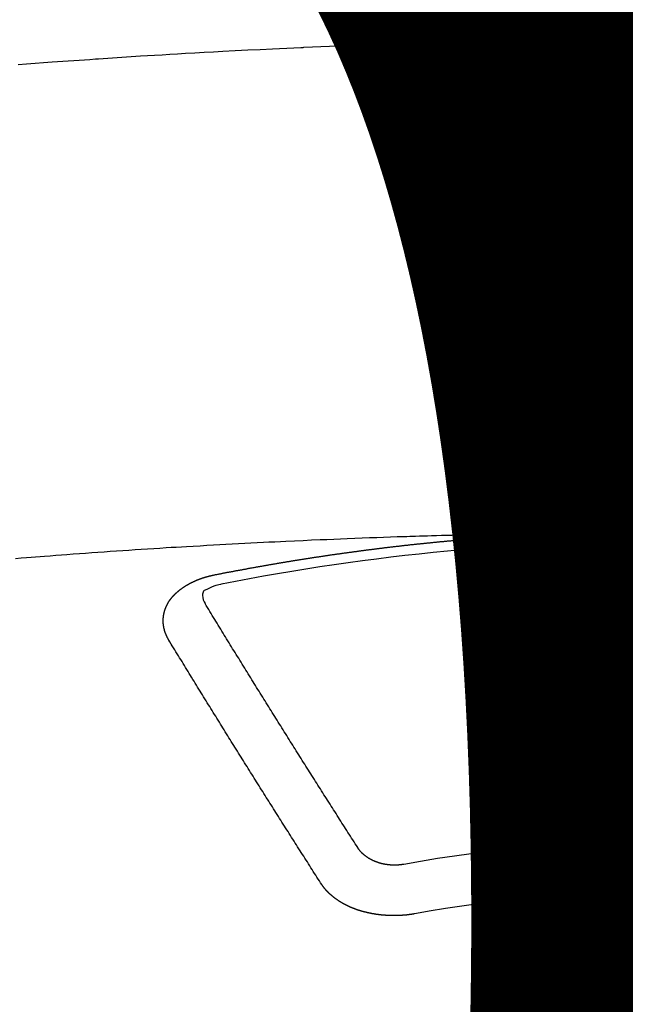
# Model space of a CAD drawing. Extents: x 0 to 26473, y -22065 to -13195.
# Drawn here: x 17330 to 17338, y -15372 to -15359 of the extents above; entities that cross this region are included whole.
import ezdxf

# ---------------------------------------------------------------- set-up
doc = ezdxf.new("R2010")
doc.units = 0
doc.header["$LTSCALE"] = 50
doc.header["$MEASUREMENT"] = 0
doc.layers.get('0').update_dxf_attribs({"linetype": 'CONTINUOUS'})
doc.layers.get('DEFPOINTS').update_dxf_attribs({"color": 146, "linetype": 'CONTINUOUS'})
doc.layers.add('150-機器', color=8, linetype='CONTINUOUS')
doc.layers.add('160-文字', color=254, linetype='CONTINUOUS')
doc.styles.add('KH001', font='txt')
doc.dimstyles.new('KH1xx015', dxfattribs={"dimscale": 10, "dimtxt": 3.8, "dimasz": 0.8, "dimexe": 0.3, "dimexo": 1.2, "dimgap": 0.5, "dimtad": 3, "dimdec": 1, "dimdsep": 46, "dimlunit": 6, "dimtxsty": 'KH001', "dimblk": 'DOT', "dimcen": 1, "dimdle": 1, "dimclrd": 256, "dimclre": 256, "dimclrt": 256, "dimadec": 0, "dimazin": 0, "dimtfac": 1, "dimtdec": 1, "dimtix": 1, "dimtmove": 2, "dimatfit": 3, "dimldrblk": 'CLOSEDBLANK', "dimfxl": 1, "dimtolj": 1, "dimtzin": 0, "dimlwd": -1, "dimlwe": -1, "dimarcsym": 0})
doc.dimstyles.new('KH1xx030', dxfattribs={"dimscale": 30, "dimtxt": 2, "dimasz": 0.6, "dimexe": 0.3, "dimexo": 1.2, "dimgap": 0.5, "dimtad": 3, "dimdec": 1, "dimdsep": 46, "dimlunit": 6, "dimtxsty": 'KH001', "dimblk": 'DOT', "dimcen": 1, "dimdle": 1, "dimclrd": 256, "dimclre": 256, "dimclrt": 256, "dimadec": 0, "dimazin": 0, "dimtfac": 1, "dimtdec": 1, "dimtix": 1, "dimtmove": 2, "dimatfit": 3, "dimldrblk": 'CLOSEDBLANK', "dimfxl": 1, "dimtolj": 1, "dimtzin": 0, "dimlwd": -1, "dimlwe": -1, "dimarcsym": 0})

# ---------------------------------------------------------------- blocks, each defined once
blk = doc.blocks.new('F402_H')
at = {"layer": '150-機器', "color": 13, "linetype": 'Continuous'}
for points in [[(-8.732, -259.901), (-8.619, -259.893), (-8.506, -259.884), (-8.393, -259.876), (-8.28, -259.867), (-8.209, -259.862), (-8.137, -259.857), (-8.065, -259.852), (-7.993, -259.847), (-7.921, -259.842), (-7.849, -259.837), (-7.777, -259.832), (-7.705, -259.827), (-7.695, -259.826), (-7.684, -259.825), (-7.674, -259.824), (-7.664, -259.824), (-7.478, -259.811), (-7.293, -259.798), (-7.107, -259.787), (-6.921, -259.776), (-6.818, -259.77), (-6.715, -259.764), (-6.611, -259.758), (-6.508, -259.752), (-6.384, -259.745), (-6.26, -259.738), (-6.136, -259.731), (-6.011, -259.724), (-5.846, -259.715), (-5.68, -259.707), (-5.515, -259.699), (-5.349, -259.691), (-5.256, -259.687), (-5.162, -259.683), (-5.069, -259.678), (-4.975, -259.674), (-4.965, -259.674), (-4.955, -259.673), (-4.945, -259.673), (-4.934, -259.672), (-4.82, -259.667), (-4.706, -259.662), (-4.592, -259.658), (-4.477, -259.654), (-4.394, -259.651), (-4.311, -259.648), (-4.228, -259.644), (-4.145, -259.641), (-4.01, -259.636), (-3.875, -259.632), (-3.74, -259.627), (-3.605, -259.623), (-3.511, -259.62), (-3.417, -259.617), (-3.324, -259.614), (-3.23, -259.611), (-3.126, -259.608), (-3.022, -259.605), (-2.918, -259.603), (-2.814, -259.6), (-2.689, -259.597), (-2.564, -259.594), (-2.439, -259.592), (-2.314, -259.589), (-2.189, -259.587), (-2.064, -259.584), (-1.939, -259.582), (-1.814, -259.58), (-1.72, -259.579), (-1.626, -259.578), (-1.532, -259.576), (-1.439, -259.575), (-1.355, -259.574), (-1.272, -259.573), (-1.189, -259.572), (-1.105, -259.571), (-1.011, -259.57), (-0.917, -259.57), (-0.823, -259.569), (-0.729, -259.568), (-0.636, -259.568)], [(-1.595, -266.136), (-1.673, -266.137), (-1.75, -266.139), (-1.828, -266.14), (-1.905, -266.142), (-1.958, -266.143), (-2.011, -266.144), (-2.064, -266.145), (-2.117, -266.146), (-2.147, -266.146), (-2.178, -266.147), (-2.208, -266.147), (-2.238, -266.148), (-2.269, -266.148), (-2.299, -266.149), (-2.329, -266.149), (-2.359, -266.15), (-2.382, -266.15), (-2.404, -266.151), (-2.427, -266.151), (-2.45, -266.152), (-2.495, -266.153), (-2.541, -266.154), (-2.587, -266.155), (-2.632, -266.156), (-2.655, -266.156), (-2.678, -266.157), (-2.7, -266.157), (-2.723, -266.158), (-2.753, -266.158), (-2.783, -266.159), (-2.814, -266.16), (-2.844, -266.161), (-2.874, -266.162), (-2.905, -266.163), (-2.935, -266.164), (-2.966, -266.165), (-3.034, -266.167), (-3.102, -266.168), (-3.17, -266.17), (-3.238, -266.172), (-3.291, -266.173), (-3.343, -266.175), (-3.396, -266.177), (-3.449, -266.179), (-3.488, -266.18), (-3.527, -266.181), (-3.566, -266.182), (-3.605, -266.183), (-3.694, -266.186), (-3.784, -266.189), (-3.873, -266.192), (-3.963, -266.196), (-4.061, -266.199), (-4.159, -266.203), (-4.258, -266.207), (-4.356, -266.211), (-4.446, -266.214), (-4.537, -266.218), (-4.627, -266.222), (-4.718, -266.226), (-4.831, -266.23), (-4.944, -266.235), (-5.057, -266.24), (-5.171, -266.246), (-5.246, -266.249), (-5.321, -266.253), (-5.397, -266.257), (-5.472, -266.261), (-5.555, -266.265), (-5.637, -266.269), (-5.72, -266.273), (-5.803, -266.277), (-5.886, -266.282), (-5.969, -266.286), (-6.051, -266.291), (-6.134, -266.295), (-6.224, -266.301), (-6.314, -266.306), (-6.404, -266.311), (-6.494, -266.316), (-6.562, -266.32), (-6.629, -266.324), (-6.697, -266.328), (-6.764, -266.332), (-6.847, -266.337), (-6.929, -266.343), (-7.012, -266.348), (-7.095, -266.353), (-7.177, -266.359), (-7.259, -266.364), (-7.341, -266.37), (-7.424, -266.375), (-7.506, -266.381), (-7.588, -266.387), (-7.671, -266.392), (-7.753, -266.398), (-7.835, -266.404), (-7.917, -266.41), (-8, -266.416), (-8.082, -266.422), (-8.156, -266.428), (-8.231, -266.434), (-8.306, -266.439), (-8.38, -266.445), (-8.44, -266.45), (-8.499, -266.454), (-8.559, -266.458), (-8.619, -266.463), (-8.693, -266.469), (-8.767, -266.475)], [(-6.135, -266.693), (-6.125, -266.691), (-6.116, -266.689), (-6.107, -266.687), (-6.098, -266.685), (-6.089, -266.684), (-6.079, -266.682), (-6.07, -266.68), (-6.061, -266.678), (-6.052, -266.676), (-6.043, -266.674), (-6.033, -266.673), (-6.024, -266.671), (-6.015, -266.669), (-6.006, -266.667), (-5.997, -266.665), (-5.987, -266.664), (-5.979, -266.662), (-5.97, -266.66), (-5.961, -266.658), (-5.951, -266.656), (-5.942, -266.655), (-5.933, -266.653), (-5.924, -266.651), (-5.915, -266.65), (-5.905, -266.649), (-5.896, -266.647), (-5.887, -266.645), (-5.878, -266.643), (-5.868, -266.641), (-5.859, -266.64), (-5.85, -266.638), (-5.841, -266.636), (-5.832, -266.634), (-5.822, -266.633), (-5.813, -266.631), (-5.804, -266.629), (-5.795, -266.627), (-5.785, -266.626), (-5.776, -266.624), (-5.767, -266.622), (-5.758, -266.621), (-5.748, -266.619), (-5.739, -266.617), (-5.73, -266.615), (-5.721, -266.614), (-5.711, -266.612), (-5.702, -266.61), (-5.693, -266.609), (-5.683, -266.607), (-5.674, -266.605), (-5.665, -266.603), (-5.656, -266.602), (-5.646, -266.6), (-5.637, -266.598), (-5.628, -266.597), (-5.619, -266.595), (-5.609, -266.593), (-5.601, -266.592), (-5.592, -266.59), (-5.582, -266.588), (-5.573, -266.587), (-5.564, -266.585), (-5.555, -266.583), (-5.545, -266.582), (-5.536, -266.58), (-5.527, -266.578), (-5.517, -266.577), (-5.508, -266.575), (-5.499, -266.573), (-5.49, -266.572), (-5.48, -266.57), (-5.471, -266.568), (-5.462, -266.567), (-5.452, -266.565), (-5.443, -266.564), (-5.434, -266.562), (-5.424, -266.56), (-5.415, -266.559), (-5.406, -266.557), (-5.397, -266.555), (-5.387, -266.554), (-5.378, -266.552), (-5.369, -266.551), (-5.359, -266.549), (-5.35, -266.547), (-5.341, -266.546), (-5.331, -266.544), (-5.322, -266.543), (-5.313, -266.541), (-5.303, -266.539), (-5.294, -266.538), (-5.285, -266.536), (-5.275, -266.535), (-5.266, -266.533), (-5.257, -266.532), (-5.247, -266.53), (-5.238, -266.528), (-5.229, -266.527), (-5.22, -266.525), (-5.211, -266.524), (-5.202, -266.522), (-5.192, -266.521), (-5.183, -266.519), (-5.174, -266.517), (-5.164, -266.516), (-5.155, -266.514), (-5.146, -266.513), (-5.136, -266.511), (-5.127, -266.51), (-5.118, -266.508), (-5.108, -266.507), (-5.099, -266.505), (-5.089, -266.504), (-5.08, -266.502), (-5.071, -266.501), (-5.061, -266.499), (-5.052, -266.498), (-5.043, -266.496), (-5.033, -266.495), (-5.024, -266.493), (-5.015, -266.492), (-5.005, -266.49), (-4.996, -266.489), (-4.986, -266.487), (-4.977, -266.486), (-4.968, -266.484), (-4.958, -266.483), (-4.949, -266.481), (-4.94, -266.48), (-4.93, -266.478), (-4.921, -266.477), (-4.911, -266.475), (-4.902, -266.474), (-4.893, -266.472), (-4.883, -266.471), (-4.874, -266.469), (-4.864, -266.468), (-4.855, -266.466), (-4.847, -266.465), (-4.837, -266.464), (-4.828, -266.462), (-4.818, -266.461), (-4.809, -266.459), (-4.8, -266.458), (-4.79, -266.456), (-4.781, -266.455), (-4.771, -266.453), (-4.762, -266.452), (-4.753, -266.451), (-4.743, -266.449), (-4.734, -266.448), (-4.724, -266.446), (-4.715, -266.445), (-4.706, -266.444), (-4.696, -266.442), (-4.687, -266.441), (-4.677, -266.439), (-4.668, -266.438), (-4.659, -266.437), (-4.649, -266.435), (-4.64, -266.434), (-4.63, -266.432), (-4.621, -266.431), (-4.611, -266.43), (-4.602, -266.428), (-4.593, -266.427), (-4.583, -266.425), (-4.574, -266.424), (-4.564, -266.423), (-4.555, -266.421), (-4.545, -266.42), (-4.536, -266.419), (-4.527, -266.417), (-4.517, -266.416), (-4.508, -266.415), (-4.498, -266.413), (-4.489, -266.412), (-4.479, -266.411), (-4.471, -266.409), (-4.461, -266.408), (-4.452, -266.407), (-4.443, -266.405), (-4.433, -266.404), (-4.424, -266.403), (-4.414, -266.401), (-4.405, -266.4), (-4.395, -266.399), (-4.386, -266.397), (-4.376, -266.396), (-4.367, -266.395), (-4.357, -266.393), (-4.348, -266.392), (-4.339, -266.391), (-4.329, -266.389), (-4.32, -266.388), (-4.31, -266.387), (-4.301, -266.386), (-4.291, -266.384), (-4.282, -266.383), (-4.272, -266.382), (-4.263, -266.38), (-4.253, -266.379), (-4.244, -266.378), (-4.234, -266.377), (-4.225, -266.375), (-4.215, -266.374), (-4.206, -266.373), (-4.197, -266.372), (-4.187, -266.37), (-4.178, -266.369), (-4.168, -266.368), (-4.159, -266.367), (-4.149, -266.365), (-4.14, -266.364), (-4.13, -266.363), (-4.121, -266.362), (-4.111, -266.36), (-4.102, -266.359), (-4.093, -266.358), (-4.084, -266.357), (-4.074, -266.355), (-4.065, -266.354), (-4.055, -266.353), (-4.046, -266.352), (-4.036, -266.351), (-4.027, -266.349), (-4.017, -266.348), (-4.008, -266.347), (-3.998, -266.346), (-3.989, -266.345), (-3.979, -266.343), (-3.97, -266.342), (-3.96, -266.341), (-3.951, -266.34), (-3.941, -266.339), (-3.932, -266.337), (-3.922, -266.336), (-3.913, -266.335), (-3.903, -266.334), (-3.894, -266.333), (-3.884, -266.332), (-3.875, -266.33), (-3.865, -266.329), (-3.856, -266.328), (-3.846, -266.327), (-3.837, -266.326), (-3.827, -266.325), (-3.817, -266.323), (-3.808, -266.322), (-3.798, -266.321), (-3.789, -266.32), (-3.779, -266.319), (-3.77, -266.318), (-3.76, -266.317), (-3.751, -266.316), (-3.741, -266.314), (-3.732, -266.313), (-3.722, -266.312), (-3.714, -266.311), (-3.704, -266.31), (-3.695, -266.309), (-3.685, -266.308), (-3.676, -266.307), (-3.666, -266.306), (-3.656, -266.304), (-3.647, -266.303), (-3.637, -266.302), (-3.628, -266.301), (-3.618, -266.3), (-3.609, -266.299), (-3.599, -266.298), (-3.59, -266.297), (-3.58, -266.296), (-3.571, -266.295), (-3.561, -266.294), (-3.551, -266.293), (-3.542, -266.291), (-3.532, -266.29), (-3.523, -266.289), (-3.513, -266.288), (-3.504, -266.287), (-3.494, -266.286), (-3.485, -266.285), (-3.475, -266.284), (-3.465, -266.283), (-3.456, -266.282), (-3.446, -266.281), (-3.437, -266.28), (-3.427, -266.279), (-3.418, -266.278), (-3.408, -266.277), (-3.399, -266.276), (-3.389, -266.275), (-3.379, -266.274), (-3.37, -266.273), (-3.36, -266.273), (-3.351, -266.272), (-3.342, -266.271), (-3.333, -266.27), (-3.323, -266.269), (-3.313, -266.268), (-3.304, -266.267), (-3.294, -266.266), (-3.285, -266.265), (-3.275, -266.264), (-3.266, -266.263), (-3.256, -266.262), (-3.246, -266.261), (-3.237, -266.26), (-3.227, -266.259), (-3.218, -266.258), (-3.208, -266.257), (-3.199, -266.256), (-3.189, -266.255), (-3.179, -266.254), (-3.17, -266.253), (-3.16, -266.252), (-3.151, -266.251), (-3.141, -266.25), (-3.131, -266.249), (-3.122, -266.248), (-3.112, -266.248), (-3.103, -266.247), (-3.093, -266.246), (-3.083, -266.245), (-3.074, -266.244), (-3.064, -266.243), (-3.055, -266.242), (-3.045, -266.241), (-3.035, -266.24), (-3.026, -266.239), (-3.016, -266.238), (-3.007, -266.237), (-2.997, -266.237), (-2.987, -266.236), (-2.978, -266.235), (-2.968, -266.234), (-2.96, -266.233), (-2.95, -266.232), (-2.94, -266.231), (-2.931, -266.23), (-2.921, -266.229), (-2.912, -266.229), (-2.902, -266.228), (-2.892, -266.227), (-2.883, -266.226), (-2.873, -266.225), (-2.864, -266.224), (-2.854, -266.223), (-2.844, -266.223), (-2.835, -266.222), (-2.825, -266.221), (-2.815, -266.22), (-2.806, -266.219), (-2.796, -266.218), (-2.787, -266.217), (-2.777, -266.217), (-2.767, -266.216), (-2.758, -266.215), (-2.748, -266.214), (-2.739, -266.213), (-2.729, -266.212), (-2.719, -266.212), (-2.71, -266.211), (-2.7, -266.21), (-2.69, -266.209), (-2.681, -266.208), (-2.671, -266.208), (-2.662, -266.207), (-2.652, -266.206), (-2.642, -266.205), (-2.633, -266.204), (-2.623, -266.204), (-2.613, -266.203), (-2.604, -266.202), (-2.594, -266.201), (-2.585, -266.201), (-2.576, -266.2), (-2.566, -266.199), (-2.557, -266.198), (-2.547, -266.197), (-2.537, -266.197), (-2.528, -266.196), (-2.518, -266.195), (-2.508, -266.194), (-2.499, -266.194), (-2.489, -266.193), (-2.479, -266.192), (-2.47, -266.191), (-2.46, -266.191), (-2.451, -266.19), (-2.441, -266.189), (-2.431, -266.188), (-2.422, -266.188), (-2.412, -266.187), (-2.402, -266.186), (-2.393, -266.186), (-2.383, -266.185), (-2.373, -266.184), (-2.364, -266.183), (-2.354, -266.183), (-2.344, -266.182), (-2.335, -266.181), (-2.325, -266.181), (-2.315, -266.18), (-2.306, -266.179), (-2.296, -266.178), (-2.287, -266.178), (-2.277, -266.177), (-2.267, -266.176), (-2.258, -266.176), (-2.248, -266.175), (-2.238, -266.174), (-2.229, -266.174), (-2.219, -266.173), (-2.21, -266.172), (-2.201, -266.172), (-2.191, -266.171), (-2.181, -266.17), (-2.172, -266.17), (-2.162, -266.169), (-2.152, -266.168), (-2.143, -266.168), (-2.133, -266.167), (-2.123, -266.166), (-2.114, -266.166), (-2.104, -266.165), (-2.094, -266.165), (-2.085, -266.164), (-2.075, -266.163), (-2.065, -266.163), (-2.056, -266.162), (-2.046, -266.161), (-2.036, -266.161), (-2.027, -266.16), (-2.017, -266.16), (-2.007, -266.159), (-1.998, -266.158), (-1.988, -266.158), (-1.978, -266.157), (-1.969, -266.157), (-1.959, -266.156), (-1.949, -266.156), (-1.94, -266.155), (-1.93, -266.154), (-1.92, -266.154), (-1.911, -266.153), (-1.901, -266.153), (-1.891, -266.152), (-1.881, -266.152), (-1.872, -266.151), (-1.862, -266.15), (-1.852, -266.15), (-1.843, -266.149), (-1.834, -266.149), (-1.824, -266.148), (-1.815, -266.148), (-1.805, -266.147), (-1.795, -266.147), (-1.786, -266.146), (-1.776, -266.146), (-1.766, -266.145), (-1.757, -266.145), (-1.747, -266.144), (-1.737, -266.143), (-1.728, -266.143), (-1.718, -266.142), (-1.708, -266.142), (-1.698, -266.141), (-1.689, -266.141), (-1.679, -266.14), (-1.669, -266.14), (-1.66, -266.139), (-1.65, -266.139), (-1.64, -266.138), (-1.631, -266.138), (-1.621, -266.137), (-1.611, -266.137), (-1.602, -266.136)], [(-1.602, -266.136), (-1.595, -266.136), (-1.588, -266.136), (-1.582, -266.135), (-1.575, -266.135), (-1.568, -266.135), (-1.561, -266.134), (-1.555, -266.134), (-1.548, -266.134), (-1.541, -266.133), (-1.535, -266.133), (-1.528, -266.133), (-1.521, -266.132), (-1.515, -266.132), (-1.508, -266.132), (-1.501, -266.131), (-1.495, -266.131), (-1.488, -266.131), (-1.481, -266.13), (-1.475, -266.13), (-1.468, -266.13), (-1.461, -266.129), (-1.455, -266.129), (-1.449, -266.129), (-1.442, -266.128), (-1.435, -266.128), (-1.429, -266.128), (-1.422, -266.127), (-1.415, -266.127), (-1.409, -266.127), (-1.402, -266.126), (-1.395, -266.126), (-1.389, -266.126), (-1.382, -266.125), (-1.375, -266.125), (-1.368, -266.125), (-1.362, -266.124), (-1.355, -266.124), (-1.348, -266.124), (-1.342, -266.124), (-1.335, -266.123), (-1.328, -266.123), (-1.322, -266.123), (-1.315, -266.122), (-1.308, -266.122), (-1.301, -266.122), (-1.295, -266.122), (-1.288, -266.121), (-1.281, -266.121), (-1.275, -266.121), (-1.268, -266.12), (-1.261, -266.12), (-1.255, -266.12), (-1.248, -266.12), (-1.241, -266.119), (-1.235, -266.119), (-1.228, -266.119), (-1.221, -266.118), (-1.214, -266.118), (-1.208, -266.118), (-1.201, -266.118), (-1.194, -266.117), (-1.188, -266.117), (-1.181, -266.117), (-1.174, -266.117), (-1.168, -266.116), (-1.161, -266.116), (-1.154, -266.116), (-1.147, -266.116), (-1.141, -266.115), (-1.134, -266.115), (-1.127, -266.115), (-1.121, -266.115), (-1.114, -266.114), (-1.107, -266.114), (-1.1, -266.114), (-1.094, -266.114), (-1.087, -266.113), (-1.081, -266.113), (-1.075, -266.113), (-1.068, -266.113), (-1.061, -266.112), (-1.055, -266.112), (-1.048, -266.112), (-1.041, -266.112), (-1.034, -266.111), (-1.028, -266.111), (-1.021, -266.111), (-1.014, -266.111), (-1.008, -266.111), (-1.001, -266.11), (-0.994, -266.11), (-0.988, -266.11), (-0.981, -266.11), (-0.974, -266.109), (-0.967, -266.109), (-0.961, -266.109), (-0.954, -266.109), (-0.947, -266.109), (-0.941, -266.108), (-0.934, -266.108), (-0.927, -266.108), (-0.92, -266.108), (-0.914, -266.108), (-0.907, -266.107), (-0.9, -266.107), (-0.894, -266.107), (-0.887, -266.107), (-0.88, -266.107), (-0.874, -266.106), (-0.867, -266.106), (-0.86, -266.106), (-0.853, -266.106), (-0.847, -266.106), (-0.84, -266.105), (-0.833, -266.105), (-0.827, -266.105), (-0.82, -266.105), (-0.813, -266.105), (-0.806, -266.105), (-0.8, -266.104), (-0.793, -266.104), (-0.786, -266.104), (-0.78, -266.104), (-0.773, -266.104), (-0.766, -266.103), (-0.759, -266.103), (-0.753, -266.103), (-0.746, -266.103), (-0.739, -266.103), (-0.733, -266.103), (-0.726, -266.102), (-0.719, -266.102), (-0.713, -266.102), (-0.706, -266.102), (-0.7, -266.102), (-0.693, -266.102), (-0.687, -266.102), (-0.68, -266.101), (-0.673, -266.101), (-0.667, -266.101), (-0.66, -266.101)], [(-6.73, -267.557), (-6.731, -267.555), (-6.732, -267.553), (-6.733, -267.551), (-6.735, -267.549), (-6.735, -267.546), (-6.736, -267.544), (-6.737, -267.542), (-6.738, -267.54), (-6.74, -267.538), (-6.741, -267.536), (-6.742, -267.534), (-6.743, -267.531), (-6.744, -267.529), (-6.745, -267.527), (-6.747, -267.525), (-6.748, -267.523), (-6.749, -267.521), (-6.75, -267.518), (-6.751, -267.516), (-6.752, -267.514), (-6.753, -267.512), (-6.754, -267.51), (-6.755, -267.508), (-6.756, -267.505), (-6.758, -267.503), (-6.759, -267.501), (-6.76, -267.499), (-6.761, -267.497), (-6.762, -267.494), (-6.763, -267.492), (-6.764, -267.49), (-6.765, -267.488), (-6.765, -267.486), (-6.766, -267.484), (-6.767, -267.481), (-6.768, -267.479), (-6.769, -267.477), (-6.77, -267.475), (-6.771, -267.472), (-6.772, -267.47), (-6.772, -267.468), (-6.773, -267.466), (-6.774, -267.464), (-6.775, -267.461), (-6.776, -267.459), (-6.776, -267.457), (-6.777, -267.455), (-6.778, -267.453), (-6.779, -267.45), (-6.779, -267.448), (-6.78, -267.446), (-6.781, -267.444), (-6.782, -267.441), (-6.782, -267.439), (-6.783, -267.437), (-6.784, -267.435), (-6.784, -267.432), (-6.785, -267.43), (-6.785, -267.428), (-6.786, -267.426), (-6.787, -267.423), (-6.787, -267.421), (-6.788, -267.419), (-6.788, -267.417), (-6.789, -267.414), (-6.79, -267.412), (-6.79, -267.41), (-6.791, -267.408), (-6.791, -267.405), (-6.792, -267.403), (-6.792, -267.402), (-6.793, -267.4), (-6.793, -267.397), (-6.794, -267.395), (-6.794, -267.393), (-6.794, -267.391), (-6.795, -267.388), (-6.795, -267.386), (-6.796, -267.384), (-6.796, -267.382), (-6.797, -267.379), (-6.797, -267.377), (-6.797, -267.375), (-6.798, -267.373), (-6.798, -267.37), (-6.798, -267.368), (-6.799, -267.366), (-6.799, -267.364), (-6.799, -267.361), (-6.8, -267.359), (-6.8, -267.357), (-6.8, -267.355), (-6.8, -267.352), (-6.801, -267.35), (-6.801, -267.348), (-6.801, -267.346), (-6.801, -267.343), (-6.802, -267.341), (-6.802, -267.339), (-6.802, -267.337), (-6.802, -267.334), (-6.802, -267.332), (-6.802, -267.33), (-6.803, -267.328), (-6.803, -267.325), (-6.803, -267.323), (-6.803, -267.321), (-6.803, -267.319), (-6.803, -267.316), (-6.803, -267.314), (-6.803, -267.312), (-6.803, -267.309), (-6.803, -267.307), (-6.803, -267.305), (-6.803, -267.303), (-6.803, -267.3), (-6.803, -267.298), (-6.803, -267.296), (-6.803, -267.294), (-6.803, -267.291), (-6.803, -267.289), (-6.803, -267.287), (-6.803, -267.285), (-6.803, -267.282), (-6.803, -267.28), (-6.803, -267.278), (-6.803, -267.276), (-6.802, -267.273), (-6.802, -267.271), (-6.802, -267.269), (-6.802, -267.267), (-6.802, -267.264), (-6.802, -267.262), (-6.801, -267.26), (-6.801, -267.258), (-6.801, -267.255), (-6.801, -267.253), (-6.801, -267.251), (-6.8, -267.249), (-6.8, -267.246), (-6.8, -267.244), (-6.8, -267.242), (-6.799, -267.24), (-6.799, -267.237), (-6.799, -267.235), (-6.798, -267.233), (-6.798, -267.231), (-6.798, -267.228), (-6.797, -267.226), (-6.797, -267.224), (-6.796, -267.222), (-6.796, -267.219), (-6.796, -267.217), (-6.795, -267.215), (-6.795, -267.213), (-6.794, -267.211), (-6.794, -267.208), (-6.793, -267.206), (-6.793, -267.204), (-6.793, -267.202), (-6.792, -267.199), (-6.792, -267.197), (-6.791, -267.195), (-6.791, -267.193), (-6.79, -267.191), (-6.789, -267.188), (-6.789, -267.186), (-6.788, -267.184), (-6.788, -267.182), (-6.787, -267.179), (-6.787, -267.177), (-6.786, -267.175), (-6.785, -267.173), (-6.785, -267.171), (-6.784, -267.168), (-6.783, -267.166), (-6.783, -267.164), (-6.782, -267.162), (-6.781, -267.16), (-6.781, -267.157), (-6.78, -267.155), (-6.779, -267.153), (-6.778, -267.151), (-6.778, -267.149), (-6.777, -267.147), (-6.776, -267.144), (-6.775, -267.142), (-6.775, -267.14), (-6.774, -267.138), (-6.773, -267.136), (-6.772, -267.133), (-6.771, -267.131), (-6.77, -267.129), (-6.77, -267.127), (-6.769, -267.125), (-6.768, -267.123), (-6.767, -267.12), (-6.766, -267.118), (-6.765, -267.116), (-6.764, -267.114), (-6.763, -267.112), (-6.762, -267.11), (-6.761, -267.108), (-6.76, -267.105), (-6.759, -267.103), (-6.758, -267.101), (-6.757, -267.099), (-6.756, -267.097), (-6.755, -267.095), (-6.754, -267.093), (-6.753, -267.091), (-6.752, -267.088), (-6.751, -267.086), (-6.75, -267.084), (-6.749, -267.082), (-6.748, -267.08), (-6.747, -267.078), (-6.745, -267.076), (-6.744, -267.074), (-6.743, -267.072), (-6.742, -267.07), (-6.741, -267.067), (-6.74, -267.065), (-6.738, -267.063), (-6.737, -267.061), (-6.736, -267.059), (-6.735, -267.057), (-6.734, -267.055), (-6.733, -267.053), (-6.732, -267.051), (-6.731, -267.049), (-6.729, -267.047), (-6.728, -267.045), (-6.727, -267.043), (-6.725, -267.041), (-6.724, -267.039), (-6.723, -267.037), (-6.721, -267.034), (-6.72, -267.032), (-6.718, -267.03), (-6.717, -267.028), (-6.716, -267.026), (-6.714, -267.025), (-6.713, -267.023), (-6.711, -267.021), (-6.71, -267.019), (-6.708, -267.017), (-6.707, -267.015), (-6.705, -267.013), (-6.704, -267.011), (-6.702, -267.009), (-6.701, -267.007), (-6.699, -267.005), (-6.698, -267.003), (-6.696, -267.002), (-6.695, -267), (-6.693, -266.998), (-6.692, -266.996), (-6.69, -266.994), (-6.688, -266.992), (-6.687, -266.99), (-6.685, -266.988), (-6.683, -266.986), (-6.682, -266.984), (-6.68, -266.982), (-6.678, -266.98), (-6.677, -266.978), (-6.675, -266.976), (-6.673, -266.974), (-6.672, -266.972), (-6.67, -266.971), (-6.668, -266.969), (-6.666, -266.967), (-6.665, -266.965), (-6.663, -266.963), (-6.661, -266.961), (-6.659, -266.959), (-6.658, -266.957), (-6.656, -266.956), (-6.654, -266.954), (-6.652, -266.952), (-6.65, -266.95), (-6.648, -266.948), (-6.647, -266.946), (-6.645, -266.944), (-6.643, -266.943), (-6.641, -266.941), (-6.639, -266.939), (-6.637, -266.937), (-6.635, -266.935), (-6.633, -266.933), (-6.631, -266.932), (-6.629, -266.93), (-6.627, -266.928), (-6.625, -266.926), (-6.623, -266.924), (-6.621, -266.923), (-6.619, -266.921), (-6.617, -266.919), (-6.615, -266.917), (-6.613, -266.916), (-6.611, -266.914), (-6.609, -266.912), (-6.607, -266.91), (-6.605, -266.909), (-6.603, -266.907), (-6.601, -266.905), (-6.599, -266.903), (-6.597, -266.902), (-6.595, -266.9), (-6.593, -266.898), (-6.591, -266.897), (-6.588, -266.895), (-6.586, -266.893), (-6.584, -266.891), (-6.582, -266.89), (-6.58, -266.888), (-6.578, -266.886), (-6.575, -266.885), (-6.573, -266.883), (-6.571, -266.881), (-6.569, -266.88), (-6.567, -266.878), (-6.564, -266.876), (-6.562, -266.875), (-6.56, -266.873), (-6.558, -266.871), (-6.555, -266.87), (-6.553, -266.868), (-6.551, -266.867), (-6.549, -266.865), (-6.546, -266.863), (-6.544, -266.862), (-6.542, -266.86), (-6.539, -266.859), (-6.537, -266.857), (-6.535, -266.855), (-6.532, -266.854), (-6.53, -266.852), (-6.528, -266.851), (-6.525, -266.849), (-6.523, -266.848), (-6.521, -266.846), (-6.518, -266.844), (-6.516, -266.843), (-6.513, -266.841), (-6.511, -266.84), (-6.509, -266.838), (-6.506, -266.837), (-6.504, -266.835), (-6.501, -266.834), (-6.499, -266.832), (-6.496, -266.831), (-6.494, -266.829), (-6.491, -266.828), (-6.489, -266.826), (-6.486, -266.825), (-6.484, -266.823), (-6.481, -266.822), (-6.479, -266.821), (-6.476, -266.819), (-6.474, -266.818), (-6.471, -266.816), (-6.469, -266.815), (-6.466, -266.813), (-6.464, -266.812), (-6.461, -266.81), (-6.458, -266.809), (-6.456, -266.808), (-6.453, -266.806), (-6.451, -266.805), (-6.448, -266.803), (-6.446, -266.802), (-6.443, -266.801), (-6.44, -266.799), (-6.438, -266.798), (-6.435, -266.797), (-6.432, -266.795), (-6.43, -266.794), (-6.427, -266.793), (-6.424, -266.791), (-6.422, -266.79), (-6.419, -266.789), (-6.416, -266.787), (-6.414, -266.786), (-6.411, -266.785), (-6.408, -266.783), (-6.406, -266.782), (-6.403, -266.781), (-6.4, -266.78), (-6.397, -266.778), (-6.395, -266.777), (-6.392, -266.776), (-6.389, -266.774), (-6.386, -266.773), (-6.384, -266.772), (-6.381, -266.771), (-6.378, -266.77), (-6.375, -266.768), (-6.372, -266.767), (-6.37, -266.766), (-6.367, -266.765), (-6.364, -266.763), (-6.361, -266.762), (-6.358, -266.761), (-6.357, -266.76), (-6.354, -266.759), (-6.351, -266.758), (-6.348, -266.756), (-6.345, -266.755), (-6.342, -266.754), (-6.339, -266.753), (-6.337, -266.752), (-6.334, -266.751), (-6.331, -266.75), (-6.328, -266.748), (-6.325, -266.747), (-6.322, -266.746), (-6.319, -266.745), (-6.316, -266.744), (-6.313, -266.743), (-6.31, -266.742), (-6.308, -266.741), (-6.305, -266.74), (-6.302, -266.739), (-6.299, -266.738), (-6.296, -266.737), (-6.293, -266.736), (-6.29, -266.735), (-6.287, -266.734), (-6.284, -266.733), (-6.281, -266.731), (-6.278, -266.73), (-6.275, -266.729), (-6.272, -266.729), (-6.269, -266.728), (-6.266, -266.727), (-6.263, -266.726), (-6.26, -266.725), (-6.257, -266.724), (-6.254, -266.723), (-6.251, -266.722), (-6.248, -266.721), (-6.245, -266.72), (-6.242, -266.719), (-6.238, -266.718), (-6.235, -266.717), (-6.232, -266.716), (-6.229, -266.716), (-6.226, -266.715), (-6.223, -266.714), (-6.22, -266.713), (-6.217, -266.712), (-6.214, -266.711), (-6.211, -266.711), (-6.207, -266.71), (-6.204, -266.709), (-6.201, -266.708), (-6.198, -266.707), (-6.195, -266.707), (-6.192, -266.706), (-6.189, -266.705), (-6.185, -266.704), (-6.182, -266.704), (-6.179, -266.703), (-6.176, -266.702), (-6.173, -266.701), (-6.17, -266.701), (-6.166, -266.7), (-6.163, -266.699), (-6.16, -266.698), (-6.157, -266.698), (-6.154, -266.697), (-6.15, -266.696), (-6.147, -266.695), (-6.144, -266.695), (-6.141, -266.694), (-6.138, -266.693), (-6.135, -266.693)], [(-6.021, -266.811), (-6.041, -266.817), (-6.062, -266.822), (-6.083, -266.827), (-6.103, -266.833), (-6.116, -266.837), (-6.129, -266.841), (-6.141, -266.845), (-6.154, -266.85), (-6.172, -266.857), (-6.189, -266.866), (-6.206, -266.874), (-6.224, -266.883), (-6.235, -266.888), (-6.247, -266.894), (-6.257, -266.9), (-6.266, -266.908), (-6.273, -266.919), (-6.278, -266.933), (-6.281, -266.948), (-6.282, -266.963), (-6.278, -266.992), (-6.27, -267.02), (-6.259, -267.047), (-6.246, -267.073)], [(-4.218, -270.316), (-4.234, -270.291), (-4.251, -270.266), (-4.267, -270.241), (-4.283, -270.216), (-4.299, -270.191), (-4.315, -270.166), (-4.331, -270.141), (-4.347, -270.116), (-4.363, -270.091), (-4.379, -270.066), (-4.395, -270.041), (-4.411, -270.016), (-4.427, -269.991), (-4.443, -269.966), (-4.459, -269.941), (-4.474, -269.916), (-4.49, -269.891), (-4.506, -269.865), (-4.522, -269.84), (-4.538, -269.815), (-4.554, -269.79), (-4.57, -269.765), (-4.586, -269.739), (-4.602, -269.714), (-4.618, -269.689), (-4.634, -269.665), (-4.65, -269.639), (-4.666, -269.614), (-4.682, -269.589), (-4.698, -269.563), (-4.714, -269.538), (-4.73, -269.513), (-4.746, -269.488), (-4.762, -269.462), (-4.778, -269.437), (-4.794, -269.412), (-4.81, -269.386), (-4.826, -269.361), (-4.842, -269.335), (-4.858, -269.31), (-4.874, -269.286), (-4.89, -269.26), (-4.906, -269.235), (-4.922, -269.209), (-4.938, -269.184), (-4.954, -269.159), (-4.97, -269.133), (-4.986, -269.108), (-5.002, -269.082), (-5.018, -269.057), (-5.034, -269.031), (-5.05, -269.006), (-5.066, -268.98), (-5.082, -268.955), (-5.098, -268.929), (-5.114, -268.905), (-5.13, -268.879), (-5.146, -268.854), (-5.162, -268.828), (-5.178, -268.802), (-5.194, -268.777), (-5.21, -268.751), (-5.226, -268.726), (-5.241, -268.7), (-5.257, -268.674), (-5.273, -268.649), (-5.289, -268.623), (-5.305, -268.598), (-5.321, -268.572), (-5.337, -268.546), (-5.353, -268.522), (-5.369, -268.496), (-5.385, -268.47), (-5.401, -268.445), (-5.417, -268.419), (-5.433, -268.393), (-5.449, -268.367), (-5.465, -268.342), (-5.481, -268.316), (-5.497, -268.29), (-5.513, -268.264), (-5.529, -268.239), (-5.545, -268.213), (-5.561, -268.187), (-5.577, -268.161), (-5.593, -268.136), (-5.608, -268.111), (-5.624, -268.085), (-5.64, -268.059), (-5.656, -268.033), (-5.672, -268.007), (-5.688, -267.981), (-5.704, -267.956), (-5.72, -267.93), (-5.736, -267.904), (-5.752, -267.878), (-5.768, -267.852), (-5.784, -267.826), (-5.8, -267.8), (-5.816, -267.775), (-5.832, -267.749), (-5.848, -267.723), (-5.864, -267.697), (-5.88, -267.672), (-5.896, -267.646), (-5.912, -267.62), (-5.928, -267.594), (-5.944, -267.568), (-5.96, -267.542), (-5.976, -267.516), (-5.991, -267.49), (-6.007, -267.464), (-6.023, -267.437), (-6.039, -267.411), (-6.055, -267.386), (-6.071, -267.36), (-6.087, -267.334), (-6.103, -267.308), (-6.119, -267.282), (-6.135, -267.256), (-6.151, -267.23), (-6.166, -267.204), (-6.182, -267.178), (-6.198, -267.151), (-6.214, -267.125), (-6.23, -267.099), (-6.246, -267.073)], [(-4.695, -270.81), (-4.711, -270.786), (-4.727, -270.761), (-4.743, -270.736), (-4.759, -270.711), (-4.776, -270.686), (-4.792, -270.661), (-4.808, -270.635), (-4.824, -270.61), (-4.84, -270.585), (-4.855, -270.56), (-4.871, -270.535), (-4.887, -270.509), (-4.903, -270.484), (-4.919, -270.459), (-4.935, -270.434), (-4.951, -270.41), (-4.968, -270.384), (-4.984, -270.359), (-5, -270.334), (-5.016, -270.308), (-5.032, -270.283), (-5.048, -270.258), (-5.064, -270.232), (-5.08, -270.207), (-5.096, -270.182), (-5.112, -270.156), (-5.128, -270.131), (-5.144, -270.106), (-5.16, -270.08), (-5.177, -270.055), (-5.193, -270.031), (-5.209, -270.005), (-5.225, -269.98), (-5.24, -269.954), (-5.256, -269.929), (-5.272, -269.904), (-5.288, -269.878), (-5.304, -269.853), (-5.32, -269.827), (-5.336, -269.802), (-5.352, -269.776), (-5.368, -269.751), (-5.385, -269.725), (-5.401, -269.7), (-5.417, -269.674), (-5.433, -269.65), (-5.449, -269.624), (-5.465, -269.599), (-5.481, -269.573), (-5.497, -269.548), (-5.513, -269.522), (-5.529, -269.496), (-5.545, -269.471), (-5.561, -269.445), (-5.577, -269.42), (-5.593, -269.394), (-5.608, -269.368), (-5.625, -269.343), (-5.641, -269.317), (-5.657, -269.291), (-5.673, -269.267), (-5.689, -269.241), (-5.705, -269.215), (-5.721, -269.19), (-5.737, -269.164), (-5.753, -269.138), (-5.769, -269.113), (-5.785, -269.087), (-5.801, -269.061), (-5.817, -269.035), (-5.833, -269.01), (-5.849, -268.984), (-5.865, -268.958), (-5.881, -268.932), (-5.898, -268.908), (-5.914, -268.882), (-5.93, -268.856), (-5.946, -268.83), (-5.962, -268.804), (-5.978, -268.778), (-5.993, -268.753), (-6.009, -268.727), (-6.025, -268.701), (-6.041, -268.675), (-6.057, -268.649), (-6.073, -268.623), (-6.089, -268.597), (-6.105, -268.571), (-6.121, -268.546), (-6.137, -268.521), (-6.153, -268.495), (-6.169, -268.469), (-6.185, -268.443), (-6.202, -268.417), (-6.218, -268.391), (-6.234, -268.365), (-6.25, -268.339), (-6.266, -268.313), (-6.282, -268.287), (-6.298, -268.261), (-6.314, -268.235), (-6.33, -268.209), (-6.346, -268.183), (-6.361, -268.157), (-6.377, -268.132), (-6.393, -268.106), (-6.409, -268.08), (-6.425, -268.053), (-6.441, -268.027), (-6.457, -268.001), (-6.473, -267.975), (-6.489, -267.949), (-6.505, -267.923), (-6.521, -267.897), (-6.537, -267.871), (-6.553, -267.844), (-6.569, -267.818), (-6.586, -267.792), (-6.602, -267.767), (-6.618, -267.741), (-6.634, -267.715), (-6.65, -267.688), (-6.666, -267.662), (-6.682, -267.636), (-6.698, -267.61), (-6.714, -267.583), (-6.73, -267.557)], [(-3.605, -270.541), (-3.609, -270.541), (-3.613, -270.542), (-3.616, -270.543), (-3.62, -270.543), (-3.624, -270.544), (-3.628, -270.544), (-3.631, -270.545), (-3.635, -270.546), (-3.639, -270.546), (-3.642, -270.546), (-3.646, -270.547), (-3.65, -270.547), (-3.654, -270.548), (-3.658, -270.548), (-3.661, -270.549), (-3.665, -270.549), (-3.669, -270.549), (-3.673, -270.55), (-3.677, -270.55), (-3.68, -270.55), (-3.684, -270.55), (-3.688, -270.551), (-3.692, -270.551), (-3.696, -270.551), (-3.7, -270.551), (-3.704, -270.551), (-3.707, -270.551), (-3.711, -270.552), (-3.715, -270.552), (-3.719, -270.552), (-3.722, -270.552), (-3.726, -270.552), (-3.73, -270.552), (-3.733, -270.552), (-3.737, -270.552), (-3.741, -270.552), (-3.745, -270.552), (-3.749, -270.552), (-3.753, -270.551), (-3.757, -270.551), (-3.761, -270.551), (-3.764, -270.551), (-3.768, -270.551), (-3.772, -270.551), (-3.776, -270.55), (-3.78, -270.55), (-3.784, -270.55), (-3.788, -270.549), (-3.791, -270.549), (-3.795, -270.549), (-3.799, -270.548), (-3.803, -270.548), (-3.807, -270.548), (-3.811, -270.547), (-3.815, -270.547), (-3.818, -270.546), (-3.822, -270.546), (-3.826, -270.545), (-3.83, -270.545), (-3.834, -270.544), (-3.838, -270.544), (-3.841, -270.543), (-3.845, -270.542), (-3.849, -270.542), (-3.853, -270.541), (-3.857, -270.54), (-3.86, -270.54), (-3.864, -270.539), (-3.868, -270.538), (-3.872, -270.537), (-3.875, -270.537), (-3.879, -270.536), (-3.883, -270.535), (-3.887, -270.534), (-3.89, -270.533), (-3.894, -270.532), (-3.898, -270.532), (-3.902, -270.531), (-3.905, -270.53), (-3.909, -270.529), (-3.913, -270.528), (-3.916, -270.527), (-3.92, -270.526), (-3.924, -270.525), (-3.927, -270.524), (-3.931, -270.523), (-3.934, -270.521), (-3.938, -270.52), (-3.942, -270.519), (-3.945, -270.518), (-3.949, -270.517), (-3.952, -270.516), (-3.956, -270.514), (-3.96, -270.513), (-3.963, -270.512), (-3.967, -270.51), (-3.97, -270.509), (-3.974, -270.508), (-3.977, -270.506), (-3.981, -270.505), (-3.984, -270.504), (-3.988, -270.502), (-3.991, -270.501), (-3.994, -270.499), (-3.998, -270.498), (-4.001, -270.496), (-4.005, -270.495), (-4.008, -270.493), (-4.011, -270.492), (-4.015, -270.49), (-4.018, -270.489), (-4.022, -270.487), (-4.025, -270.485), (-4.028, -270.484), (-4.031, -270.482), (-4.035, -270.48), (-4.038, -270.479), (-4.041, -270.477), (-4.044, -270.475), (-4.048, -270.473), (-4.051, -270.472), (-4.054, -270.47), (-4.057, -270.468), (-4.06, -270.466), (-4.063, -270.464), (-4.066, -270.462), (-4.069, -270.461), (-4.073, -270.459), (-4.076, -270.457), (-4.079, -270.455), (-4.082, -270.453), (-4.085, -270.451), (-4.088, -270.449), (-4.091, -270.447), (-4.093, -270.445), (-4.096, -270.443), (-4.098, -270.441), (-4.101, -270.439), (-4.104, -270.437), (-4.107, -270.435), (-4.11, -270.433), (-4.112, -270.431), (-4.115, -270.429), (-4.118, -270.427), (-4.121, -270.424), (-4.123, -270.422), (-4.126, -270.42), (-4.129, -270.418), (-4.131, -270.417), (-4.134, -270.415), (-4.136, -270.412), (-4.139, -270.41), (-4.142, -270.408), (-4.144, -270.406), (-4.147, -270.403), (-4.149, -270.401), (-4.152, -270.399), (-4.154, -270.397), (-4.156, -270.394), (-4.159, -270.392), (-4.161, -270.39), (-4.163, -270.387), (-4.166, -270.385), (-4.168, -270.383), (-4.17, -270.38), (-4.172, -270.378), (-4.175, -270.376), (-4.177, -270.373), (-4.179, -270.371), (-4.181, -270.368), (-4.183, -270.366), (-4.185, -270.364), (-4.187, -270.361), (-4.189, -270.359), (-4.191, -270.356), (-4.193, -270.354), (-4.195, -270.351), (-4.197, -270.349), (-4.199, -270.347), (-4.2, -270.344), (-4.202, -270.342), (-4.204, -270.339), (-4.206, -270.337), (-4.207, -270.334), (-4.209, -270.332), (-4.211, -270.329), (-4.212, -270.327), (-4.214, -270.324), (-4.215, -270.321), (-4.217, -270.319), (-4.218, -270.316)], [(-3.464, -271.199), (-3.467, -271.2), (-3.471, -271.201), (-3.474, -271.201), (-3.478, -271.202), (-3.481, -271.202), (-3.485, -271.203), (-3.488, -271.203), (-3.491, -271.204), (-3.495, -271.204), (-3.498, -271.205), (-3.502, -271.206), (-3.505, -271.206), (-3.509, -271.207), (-3.512, -271.207), (-3.516, -271.208), (-3.519, -271.208), (-3.523, -271.209), (-3.526, -271.209), (-3.53, -271.21), (-3.533, -271.21), (-3.537, -271.211), (-3.54, -271.211), (-3.544, -271.212), (-3.547, -271.212), (-3.551, -271.213), (-3.554, -271.213), (-3.558, -271.213), (-3.561, -271.214), (-3.565, -271.214), (-3.568, -271.215), (-3.572, -271.215), (-3.575, -271.215), (-3.579, -271.216), (-3.582, -271.216), (-3.586, -271.216), (-3.589, -271.217), (-3.593, -271.217), (-3.597, -271.217), (-3.6, -271.218), (-3.604, -271.218), (-3.607, -271.218), (-3.611, -271.219), (-3.614, -271.219), (-3.618, -271.219), (-3.621, -271.219), (-3.625, -271.22), (-3.629, -271.22), (-3.632, -271.22), (-3.636, -271.22), (-3.639, -271.22), (-3.643, -271.221), (-3.646, -271.221), (-3.65, -271.221), (-3.654, -271.221), (-3.657, -271.221), (-3.661, -271.222), (-3.664, -271.222), (-3.668, -271.222), (-3.672, -271.222), (-3.675, -271.222), (-3.679, -271.222), (-3.682, -271.222), (-3.686, -271.223), (-3.69, -271.223), (-3.693, -271.223), (-3.697, -271.223), (-3.7, -271.223), (-3.704, -271.223), (-3.707, -271.223), (-3.711, -271.223), (-3.715, -271.223), (-3.718, -271.223), (-3.721, -271.223), (-3.724, -271.223), (-3.728, -271.223), (-3.732, -271.223), (-3.735, -271.223), (-3.739, -271.223), (-3.743, -271.223), (-3.746, -271.223), (-3.75, -271.223), (-3.753, -271.223), (-3.757, -271.223), (-3.761, -271.223), (-3.764, -271.223), (-3.768, -271.223), (-3.771, -271.223), (-3.775, -271.223), (-3.779, -271.223), (-3.782, -271.223), (-3.786, -271.222), (-3.789, -271.222), (-3.793, -271.222), (-3.797, -271.222), (-3.8, -271.222), (-3.804, -271.222), (-3.807, -271.222), (-3.811, -271.222), (-3.815, -271.221), (-3.818, -271.221), (-3.822, -271.221), (-3.825, -271.221), (-3.829, -271.221), (-3.833, -271.22), (-3.836, -271.22), (-3.84, -271.22), (-3.843, -271.22), (-3.847, -271.219), (-3.851, -271.219), (-3.854, -271.219), (-3.858, -271.219), (-3.861, -271.218), (-3.865, -271.218), (-3.868, -271.218), (-3.872, -271.218), (-3.876, -271.217), (-3.879, -271.217), (-3.883, -271.217), (-3.886, -271.216), (-3.89, -271.216), (-3.894, -271.216), (-3.897, -271.215), (-3.901, -271.215), (-3.904, -271.214), (-3.908, -271.214), (-3.911, -271.214), (-3.915, -271.213), (-3.919, -271.213), (-3.922, -271.212), (-3.926, -271.212), (-3.929, -271.212), (-3.933, -271.211), (-3.936, -271.211), (-3.94, -271.21), (-3.943, -271.21), (-3.947, -271.209), (-3.951, -271.209), (-3.954, -271.208), (-3.958, -271.208), (-3.961, -271.207), (-3.965, -271.207), (-3.968, -271.206), (-3.972, -271.206), (-3.975, -271.205), (-3.979, -271.205), (-3.982, -271.204), (-3.986, -271.204), (-3.989, -271.203), (-3.993, -271.203), (-3.996, -271.202), (-4, -271.201), (-4.003, -271.201), (-4.007, -271.2), (-4.01, -271.2), (-4.014, -271.199), (-4.017, -271.198), (-4.021, -271.198), (-4.024, -271.197), (-4.028, -271.197), (-4.031, -271.196), (-4.035, -271.195), (-4.038, -271.195), (-4.042, -271.194), (-4.045, -271.193), (-4.049, -271.192), (-4.052, -271.192), (-4.056, -271.191), (-4.059, -271.19), (-4.063, -271.19), (-4.066, -271.189), (-4.07, -271.188), (-4.073, -271.187), (-4.076, -271.187), (-4.08, -271.186), (-4.083, -271.185), (-4.087, -271.184), (-4.09, -271.184), (-4.094, -271.183), (-4.097, -271.182), (-4.099, -271.181), (-4.103, -271.18), (-4.106, -271.179), (-4.11, -271.179), (-4.113, -271.178), (-4.116, -271.177), (-4.12, -271.176), (-4.123, -271.175), (-4.126, -271.174), (-4.13, -271.173), (-4.133, -271.173), (-4.137, -271.172), (-4.14, -271.172), (-4.143, -271.171), (-4.147, -271.17), (-4.15, -271.169), (-4.153, -271.168), (-4.157, -271.167), (-4.16, -271.166), (-4.163, -271.165), (-4.167, -271.164), (-4.17, -271.163), (-4.173, -271.162), (-4.176, -271.161), (-4.18, -271.16), (-4.183, -271.159), (-4.186, -271.158), (-4.19, -271.157), (-4.193, -271.156), (-4.196, -271.155), (-4.199, -271.154), (-4.203, -271.153), (-4.206, -271.152), (-4.209, -271.151), (-4.212, -271.15), (-4.216, -271.149), (-4.219, -271.148), (-4.222, -271.147), (-4.225, -271.145), (-4.228, -271.144), (-4.232, -271.143), (-4.235, -271.142), (-4.238, -271.141), (-4.241, -271.14), (-4.244, -271.139), (-4.247, -271.137), (-4.251, -271.136), (-4.254, -271.135), (-4.257, -271.134), (-4.26, -271.133), (-4.263, -271.131), (-4.266, -271.13), (-4.269, -271.129), (-4.272, -271.128), (-4.276, -271.127), (-4.279, -271.125), (-4.282, -271.124), (-4.285, -271.123), (-4.288, -271.122), (-4.291, -271.12), (-4.294, -271.119), (-4.297, -271.118), (-4.3, -271.117), (-4.303, -271.115), (-4.306, -271.114), (-4.309, -271.113), (-4.312, -271.111), (-4.315, -271.11), (-4.318, -271.109), (-4.321, -271.107), (-4.324, -271.106), (-4.327, -271.105), (-4.33, -271.103), (-4.333, -271.102), (-4.336, -271.101), (-4.339, -271.099), (-4.342, -271.098), (-4.345, -271.096), (-4.348, -271.095), (-4.351, -271.094), (-4.354, -271.092), (-4.357, -271.091), (-4.36, -271.089), (-4.362, -271.088), (-4.365, -271.087), (-4.368, -271.085), (-4.371, -271.084), (-4.374, -271.082), (-4.377, -271.081), (-4.38, -271.079), (-4.382, -271.078), (-4.385, -271.076), (-4.388, -271.075), (-4.391, -271.073), (-4.394, -271.072), (-4.397, -271.07), (-4.399, -271.069), (-4.402, -271.067), (-4.405, -271.066), (-4.408, -271.064), (-4.41, -271.063), (-4.413, -271.061), (-4.416, -271.06), (-4.419, -271.058), (-4.421, -271.057), (-4.424, -271.055), (-4.427, -271.054), (-4.43, -271.052), (-4.432, -271.05), (-4.435, -271.049), (-4.438, -271.047), (-4.44, -271.046), (-4.443, -271.044), (-4.446, -271.042), (-4.448, -271.041), (-4.451, -271.039), (-4.453, -271.038), (-4.456, -271.036), (-4.459, -271.034), (-4.461, -271.033), (-4.464, -271.031), (-4.466, -271.029), (-4.469, -271.028), (-4.472, -271.026), (-4.474, -271.024), (-4.476, -271.023), (-4.478, -271.021), (-4.481, -271.019), (-4.483, -271.018), (-4.486, -271.016), (-4.488, -271.014), (-4.491, -271.013), (-4.493, -271.011), (-4.496, -271.009), (-4.498, -271.007), (-4.501, -271.006), (-4.503, -271.004), (-4.506, -271.002), (-4.508, -271), (-4.51, -270.999), (-4.513, -270.997), (-4.515, -270.995), (-4.518, -270.993), (-4.52, -270.992), (-4.522, -270.99), (-4.525, -270.988), (-4.527, -270.986), (-4.529, -270.985), (-4.532, -270.983), (-4.534, -270.981), (-4.536, -270.979), (-4.539, -270.977), (-4.541, -270.976), (-4.543, -270.974), (-4.546, -270.972), (-4.548, -270.97), (-4.55, -270.968), (-4.552, -270.966), (-4.555, -270.965), (-4.557, -270.963), (-4.559, -270.961), (-4.561, -270.959), (-4.563, -270.957), (-4.566, -270.955), (-4.568, -270.953), (-4.57, -270.952), (-4.572, -270.95), (-4.574, -270.948), (-4.576, -270.946), (-4.579, -270.944), (-4.581, -270.942), (-4.583, -270.94), (-4.585, -270.938), (-4.587, -270.936), (-4.589, -270.935), (-4.591, -270.933), (-4.593, -270.931), (-4.595, -270.929), (-4.597, -270.927), (-4.599, -270.925), (-4.601, -270.923), (-4.603, -270.921), (-4.605, -270.919), (-4.607, -270.917), (-4.609, -270.915), (-4.611, -270.913), (-4.613, -270.911), (-4.615, -270.909), (-4.617, -270.907), (-4.619, -270.905), (-4.621, -270.903), (-4.623, -270.901), (-4.625, -270.899), (-4.627, -270.897), (-4.629, -270.896), (-4.63, -270.894), (-4.632, -270.892), (-4.634, -270.889), (-4.636, -270.887), (-4.638, -270.885), (-4.64, -270.883), (-4.641, -270.881), (-4.643, -270.879), (-4.645, -270.877), (-4.647, -270.875), (-4.648, -270.873), (-4.65, -270.871), (-4.652, -270.869), (-4.654, -270.867), (-4.655, -270.865), (-4.657, -270.863), (-4.659, -270.861), (-4.66, -270.859), (-4.662, -270.857), (-4.663, -270.855), (-4.665, -270.853), (-4.667, -270.851), (-4.668, -270.848), (-4.67, -270.846), (-4.671, -270.844), (-4.673, -270.842), (-4.674, -270.84), (-4.676, -270.838), (-4.677, -270.836), (-4.679, -270.834), (-4.68, -270.832), (-4.682, -270.83), (-4.683, -270.827), (-4.685, -270.825), (-4.686, -270.823), (-4.688, -270.821), (-4.689, -270.819), (-4.691, -270.817), (-4.692, -270.815), (-4.694, -270.813), (-4.695, -270.81)]]:
    blk.add_lwpolyline(points, dxfattribs=at)
for centre, radius, start, end in [((0, -297.518), 31.291, 78.8896, 101.1104), ((0, -290.362), 20.146, 79.6922, 100.3078), ((0, -290.362), 19.474, 79.6922, 100.3078)]:
    blk.add_arc(centre, radius, start, end, dxfattribs=at)
blk = doc.blocks.new('_Dot')
at = {"color": 0, "linetype": 'ByBlock', "lineweight": -2}
blk.add_line((-0.5, 0), (-1, 0), dxfattribs=at)
at = {"color": 0, "linetype": 'ByBlock', "const_width": 0.5}
blk.add_lwpolyline([(-0.25, 0, 1), (0.25, 0, 1)], format="xyb", close=True, dxfattribs=at)
blk = doc.blocks.new('*D110')
at = {"layer": 'DEFPOINTS', "transparency": 16777216}
for p, q in [((16848.89, -15658.058), (16848.89, -15392.297)), ((17748.89, -15658.058), (17748.89, -15392.297)), ((16856.89, -15395.297), (17740.89, -15395.297))]:
    blk.add_line(p, q, dxfattribs=at)
at = {"layer": 'DEFPOINTS', "color": 0, "transparency": 16777216}
for p in [(17748.89, -15395.297), (16848.89, -15670.058), (17748.89, -15670.058)]:
    blk.add_point(p, dxfattribs=at)
at = {"layer": 'DEFPOINTS', "transparency": 16777216, "xscale": 8, "yscale": 8, "zscale": 8, "rotation": 180}
blk.add_blockref('_Dot', (16848.89, -15395.297), dxfattribs=at)
at = {"layer": 'DEFPOINTS', "transparency": 16777216, "xscale": 8, "yscale": 8, "zscale": 8}
blk.add_blockref('_Dot', (17748.89, -15395.297), dxfattribs=at)
at = {"layer": 'DEFPOINTS', "transparency": 16777216, "insert": (17328.89, -15371.297), "char_height": 38, "attachment_point": 5, "style": 'KH001'}
blk.add_mtext('\\A1;900', dxfattribs=at)
blk = doc.blocks.new('_ClosedBlank')
at = {"color": 0, "linetype": 'ByBlock', "lineweight": -2}
for p, q in [((-1, 0.16667), (0, 0)), ((-1, 0.16667), (-1, -0.16667)), ((0, 0), (-1, -0.16667))]:
    blk.add_line(p, q, dxfattribs=at)

msp = doc.modelspace()

# ---------------------------------------------------------------- linework, layer by layer
at = {"layer": '150-機器', "color": 13}
for radius in [90.5, 80.5]:
    msp.add_circle((17338.89, -15305.058), radius, dxfattribs=at)

# ---------------------------------------------------------------- block references
at = {"layer": '150-機器'}
msp.add_blockref('F402_H', (17338.882, -15099.866), dxfattribs=at)

# ---------------------------------------------------------------- dimensions: what is measured, and where the dimension line sits
at = {"layer": 'DEFPOINTS'}
dim = msp.add_linear_dim(base=(17748.89, -15395.297), p1=(16848.89, -15670.058), p2=(17748.89, -15670.058), dimstyle='KH1xx015', dxfattribs=at)
dim.commit()
dim.dimension.update_dxf_attribs({"geometry": '*D110', "text_midpoint": (17328.89, -15371.297), "dimtype": 128})

# ---------------------------------------------------------------- leaders
at = {"layer": '160-文字', "annotation_type": 0, "has_hookline": 1, "hookline_direction": 0, "text_width": 1398.579}
msp.add_leader([(17218.89, -15092.677), (18231.221, -16468.294), (18249.221, -16468.294)], dimstyle='KH1xx030', override={"dimgap": 0.5, "dimtad": 1}, dxfattribs=at)

doc.saveas('drawing.dxf')
